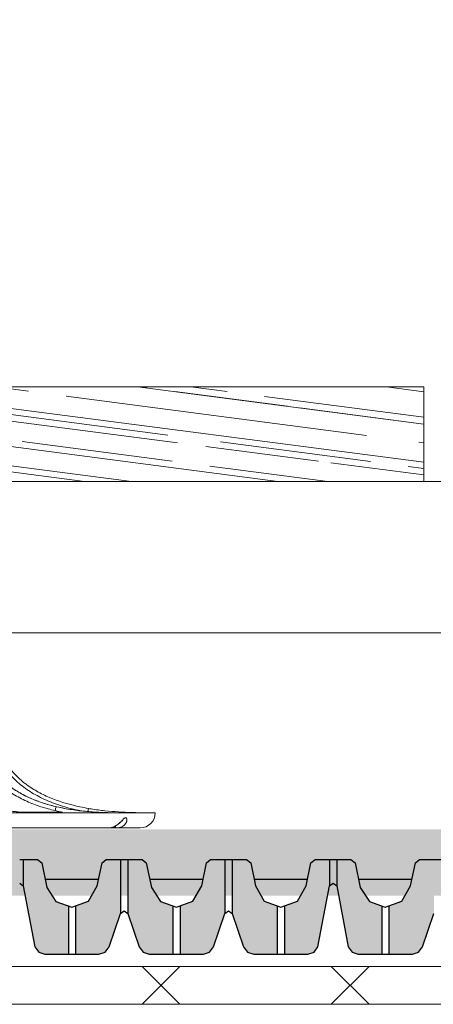
# Model space of a CAD drawing. Units: inches. Extents: x 366 to 5018, y -718 to 2085.
# Drawn here: x 1158 to 1169, y 235 to 261 of the extents above; entities that cross this region are included whole.
import ezdxf
from ezdxf import colors
from ezdxf.entities.mleader import LeaderData, LeaderLine
from ezdxf.math import Vec2, Vec3

# ---------------------------------------------------------------- set-up
doc = ezdxf.new("R2010")
doc.units = ezdxf.units.IN
doc.header["$MEASUREMENT"] = 0
doc.layers.get('0').update_dxf_attribs({"color": 252, "lineweight": 0})
for name, color, linetype in [('1', 7, 'Continuous'), ('APP_drain', 7, 'Continuous'), ('APP_pedestal', 7, 'Continuous'), ('Stone_chipping', 252, 'Continuous')]:
    doc.layers.add(name, color=color, linetype=linetype)
doc.layers.add('APP_fleece', color=7, linetype='Continuous', lineweight=0)
doc.styles.get("Standard").update_dxf_attribs({"font": 'arial.ttf'})

# ---------------------------------------------------------------- blocks, each defined once
blk = doc.blocks.new('A$C7EBD447D')
at = {"layer": 'APP_pedestal', "color": 7, "linetype": 'Continuous', "lineweight": 15}
for p, q in [((-10, -2.2), (10, -2.2)), ((3.414, -2.6), (9.6, -2.6))]:
    blk.add_line(p, q, dxfattribs=at)
at = {"layer": 'APP_pedestal', "color": 206, "linetype": 'Continuous', "lineweight": 15}
for p, q in [((6.461, -2.182), (7.55, -2.182)), ((8.233, -2.085), (8.22, -2.162))]:
    blk.add_line(p, q, dxfattribs=at)
at = {"layer": 'APP_pedestal', "color": 206, "linetype": 'Continuous', "lineweight": 15, "flags": 128}
blk.add_lwpolyline([(8.922, -2.559), (8.922, -2.56), (8.926, -2.572), (8.931, -2.582), (8.936, -2.59), (8.941, -2.595), (8.947, -2.599), (8.953, -2.6)], dxfattribs=at)
at = {"layer": 'APP_pedestal', "color": 7, "linetype": 'Continuous', "lineweight": 15, "flags": 128}
blk.add_lwpolyline([(8.938, -2.533), (8.94, -2.547), (8.943, -2.56), (8.947, -2.572), (8.952, -2.582), (8.957, -2.59), (8.962, -2.595), (8.968, -2.599), (8.974, -2.6)], dxfattribs=at)
at = {"layer": 'APP_pedestal', "color": 7, "linetype": 'Continuous', "lineweight": 15}
blk.add_arc((9.6, -2.2), 0.4, 270, 0, dxfattribs=at)
at = {"layer": 'APP_pedestal', "color": 206, "linetype": 'Continuous', "lineweight": 15}
blk.add_arc((8.953, -2.503), 0.0967, 227.8371, 269.9009, dxfattribs=at)
at = {"layer": 'APP_pedestal', "color": 7, "linetype": 'Continuous', "lineweight": 15}
for points, knots in [([(7.358, -2.143), (7.23, -2.114), (7.103, -2.08), (6.851, -1.999), (6.726, -1.952), (6.48, -1.841), (6.36, -1.778), (6.132, -1.635), (6.022, -1.555), (5.711, -1.28), (5.541, -1.064), (5.378, -0.748), (5.348, -0.683), (5.295, -0.552), (5.271, -0.485), (5.229, -0.35), (5.211, -0.281), (5.187, -0.177), (5.18, -0.142), (5.166, -0.071), (5.16, -0.036), (5.155, 0)], [0, 0, 0, 0, 0.125, 0.125, 0.25, 0.25, 0.375, 0.375, 0.5, 0.5, 0.75, 0.75, 0.8125, 0.8125, 0.875, 0.875, 0.9375, 0.9375, 0.96875, 0.96875, 1, 1, 1, 1]), ([(6.634, -1.481), (6.603, -1.459), (6.573, -1.437), (6.514, -1.391), (6.485, -1.367), (6.4, -1.293), (6.346, -1.242), (6.244, -1.134), (6.195, -1.077), (6.104, -0.959), (6.061, -0.897), (5.983, -0.77), (5.947, -0.704), (5.882, -0.57), (5.853, -0.501), (5.776, -0.291), (5.739, -0.147), (5.712, 0)], [0, 0, 0, 0, 0.0625, 0.0625, 0.125, 0.125, 0.25, 0.25, 0.375, 0.375, 0.5, 0.5, 0.625, 0.625, 0.75, 0.75, 1, 1, 1, 1]), ([(6.129, -1.481), (6.223, -1.554), (6.321, -1.618), (6.474, -1.706), (6.526, -1.733), (6.631, -1.785), (6.684, -1.809), (6.846, -1.878), (6.955, -1.918), (7.175, -1.987), (7.286, -2.016), (7.397, -2.042)], [0, 0, 0, 0, 0.25, 0.25, 0.375, 0.375, 0.5, 0.5, 0.75, 0.75, 1, 1, 1, 1]), ([(7.403, -2.042), (7.178, -1.991), (6.958, -1.924), (6.689, -1.81), (6.636, -1.786), (6.53, -1.734), (6.478, -1.707), (6.323, -1.619), (6.223, -1.553), (6.129, -1.481)], [0, 0, 0, 0, 0.5, 0.5, 0.625, 0.625, 0.75, 0.75, 1, 1, 1, 1]), ([(6.634, -1.481), (6.735, -1.553), (6.841, -1.617), (7.062, -1.734), (7.177, -1.786), (7.526, -1.923), (7.766, -1.99), (8.01, -2.042)], [0, 0, 0, 0, 0.25, 0.25, 0.5, 0.5, 1, 1, 1, 1]), ([(6.901, -2.2), (6.761, -2.197), (6.482, -2.192), (6.012, -2.137), (5.589, -2.025), (5.291, -1.908), (5.184, -1.842), (5.168, -1.832)], [0, 0, 0, 0, 0.237553, 0.475905, 0.802631, 0.969589, 1, 1, 1, 1]), ([(7.358, -2.143), (7.359, -2.13), (7.36, -2.117), (7.364, -2.092), (7.366, -2.081), (7.377, -2.053), (7.387, -2.042), (7.397, -2.042)], [0, 0, 0, 0, 0.25, 0.25, 0.5, 0.5, 1, 1, 1, 1]), ([(9.011, -2.2), (8.741, -2.2), (8.472, -2.19), (8.068, -2.154), (7.934, -2.138), (7.666, -2.097), (7.534, -2.072), (7.403, -2.042)], [0, 0, 0, 0, 0.5, 0.5, 0.75, 0.75, 1, 1, 1, 1]), ([(5.87, -2.098), (5.954, -2.117), (6.036, -2.133), (6.201, -2.159), (6.284, -2.169), (6.533, -2.193), (6.701, -2.2), (6.871, -2.2)], [0, 0, 0, 0, 0.25, 0.25, 0.5, 0.5, 1, 1, 1, 1]), ([(8.31, -2.098), (8.429, -2.117), (8.548, -2.133), (8.788, -2.159), (8.908, -2.169), (9.268, -2.193), (9.509, -2.2), (9.75, -2.2)], [0, 0, 0, 0, 0.25, 0.25, 0.5, 0.5, 1, 1, 1, 1]), ([(8.757, -2.6), (8.782, -2.6), (8.806, -2.597), (8.855, -2.587), (8.879, -2.579), (8.926, -2.559), (8.949, -2.547), (8.994, -2.518), (9.015, -2.502), (9.055, -2.468), (9.074, -2.45), (9.1, -2.424), (9.109, -2.415), (9.125, -2.399), (9.133, -2.391), (9.148, -2.376), (9.156, -2.369), (9.17, -2.357), (9.176, -2.351), (9.189, -2.342), (9.195, -2.339), (9.207, -2.335), (9.212, -2.333), (9.228, -2.333), (9.236, -2.338), (9.249, -2.355), (9.252, -2.368), (9.253, -2.39), (9.252, -2.398), (9.25, -2.415), (9.247, -2.424), (9.241, -2.441), (9.238, -2.45), (9.228, -2.468), (9.223, -2.477), (9.204, -2.502), (9.189, -2.518), (9.154, -2.547), (9.134, -2.559), (9.092, -2.579), (9.069, -2.587), (9.022, -2.597), (8.998, -2.6), (8.974, -2.6)], [0, 0, 0, 0, 0.0625, 0.0625, 0.125, 0.125, 0.1875, 0.1875, 0.25, 0.25, 0.3125, 0.3125, 0.34375, 0.34375, 0.375, 0.375, 0.40625, 0.40625, 0.4375, 0.4375, 0.46875, 0.46875, 0.5, 0.5, 0.5625, 0.5625, 0.625, 0.625, 0.65625, 0.65625, 0.6875, 0.6875, 0.71875, 0.71875, 0.75, 0.75, 0.8125, 0.8125, 0.875, 0.875, 0.9375, 0.9375, 1, 1, 1, 1]), ([(8.763, -2.599), (8.765, -2.599), (8.801, -2.603), (8.872, -2.584), (8.967, -2.543), (9.044, -2.485), (9.097, -2.437), (9.128, -2.41), (9.144, -2.398), (9.144, -2.398), (9.145, -2.398)], [0, 0, 0, 0, 0.014353, 0.221356, 0.427335, 0.622715, 0.769524, 0.870311, 0.945037, 1, 1, 1, 1])]:
    blk.add_open_spline(points, degree=3, knots=knots, dxfattribs=at)
at = {"layer": 'APP_pedestal', "color": 206, "linetype": 'Continuous', "lineweight": 15}
for points, knots in [([(8.044, -2.146), (7.953, -2.128), (7.713, -2.08), (7.334, -1.961), (6.928, -1.786), (6.56, -1.563), (6.24, -1.292), (5.975, -0.966), (5.791, -0.628), (5.675, -0.302), (5.634, -0.101), (5.613, 0)], [0, 0, 0, 0, 0.080254, 0.211308, 0.341809, 0.461655, 0.581346, 0.702013, 0.822691, 0.911309, 1, 1, 1, 1]), ([(7.397, -2.042), (7.659, -2.102), (7.925, -2.141), (8.328, -2.178), (8.463, -2.186), (8.734, -2.197), (8.869, -2.2), (9.004, -2.2)], [0, 0, 0, 0, 0.5, 0.5, 0.75, 0.75, 1, 1, 1, 1])]:
    blk.add_open_spline(points, degree=3, knots=knots, dxfattribs=at)
at = {"layer": 'APP_pedestal', "color": 7, "linetype": 'Continuous', "lineweight": 15}
for points in [[(8.01, -2.042), (8.083, -2.058), (8.158, -2.072), (8.233, -2.085)], [(7.55, -2.182), (7.486, -2.17), (7.422, -2.157), (7.358, -2.143)], [(8.233, -2.085), (8.259, -2.09), (8.284, -2.094), (8.31, -2.098)]]:
    blk.add_open_spline(points, degree=3, dxfattribs=at)
blk = doc.blocks.new('slh1')
at = {"layer": 'APP_pedestal'}
blk.add_blockref('A$C7EBD447D', (1706.631, 783.27, 0.001), dxfattribs=at)
blk = doc.blocks.new('DD-25H-DP')
at = {"layer": 'APP_drain', "linetype": 'ByBlock'}
h = blk.add_hatch(color=256, dxfattribs=at)
h.dxf.hatch_style = 1
h.paths.add_polyline_path([(373.851, -653.008), (373.525, -652.895), (373.284, -652.52), (373.15, -651.873), (373.04, -651.783), (372.662, -651.783), (372.662, -652.478), (372.964, -654.09), (373.068, -654.229), (373.233, -654.283), (373.851, -654.283)])
h.paths.add_polyline_path([(375.229, -653.214), (375.229, -651.783), (374.851, -651.783), (374.741, -651.873), (374.616, -652.478), (374.383, -652.881), (374.043, -653.005), (374.043, -654.283), (374.661, -654.283), (374.826, -654.229), (374.93, -654.09)])
h.paths.add_polyline_path([(376.609, -653.008), (376.285, -652.895), (376.044, -652.52), (375.91, -651.873), (375.8, -651.783), (375.422, -651.783), (375.422, -653.21), (375.723, -654.09), (375.826, -654.229), (375.991, -654.283), (376.609, -654.283)])
h.paths.add_polyline_path([(377.989, -651.783), (377.611, -651.783), (377.501, -651.873), (377.376, -652.478), (377.143, -652.881), (376.802, -653.006), (376.802, -654.283), (377.42, -654.283), (377.585, -654.229), (377.688, -654.09), (377.989, -653.21)])
h.paths.add_polyline_path([(379.368, -653.006), (379.027, -652.881), (378.795, -652.478), (378.67, -651.873), (378.56, -651.783), (378.182, -651.783), (378.182, -653.214), (378.481, -654.09), (378.585, -654.229), (378.75, -654.283), (379.368, -654.283)])
h.paths.add_polyline_path([(380.749, -652.477), (380.749, -651.783), (380.371, -651.783), (380.261, -651.873), (380.136, -652.478), (379.903, -652.882), (379.56, -653.006), (379.56, -654.283), (380.178, -654.283), (380.344, -654.229), (380.447, -654.09)])
h = blk.add_hatch(color=256, dxfattribs=at)
h.dxf.hatch_style = 1
h.paths.add_polyline_path([(382.13, -653.008), (381.804, -652.895), (381.564, -652.52), (381.43, -651.873), (381.319, -651.783), (380.942, -651.783), (380.942, -652.478), (381.244, -654.09), (381.347, -654.229), (381.512, -654.283), (382.13, -654.283)])
h.paths.add_polyline_path([(383.509, -653.214), (383.509, -651.783), (383.131, -651.783), (383.021, -651.873), (382.895, -652.478), (382.663, -652.881), (382.323, -653.005), (382.323, -654.283), (382.941, -654.283), (383.106, -654.229), (383.21, -654.09)])
h.paths.add_polyline_path([(384.889, -653.008), (384.564, -652.895), (384.324, -652.52), (384.19, -651.873), (384.079, -651.783), (383.702, -651.783), (383.702, -653.21), (384.002, -654.09), (384.106, -654.229), (384.271, -654.283), (384.889, -654.283)])
h.paths.add_polyline_path([(386.269, -651.783), (385.891, -651.783), (385.781, -651.873), (385.655, -652.478), (385.423, -652.881), (385.082, -653.006), (385.082, -654.283), (385.7, -654.283), (385.865, -654.229), (385.968, -654.09), (386.269, -653.21)])
h.paths.add_polyline_path([(387.648, -653.006), (387.307, -652.881), (387.075, -652.478), (386.95, -651.873), (386.839, -651.783), (386.462, -651.783), (386.462, -653.214), (386.761, -654.09), (386.865, -654.229), (387.03, -654.283), (387.648, -654.283)])
h.paths.add_polyline_path([(389.029, -652.477), (389.029, -651.783), (388.651, -651.783), (388.541, -651.873), (388.415, -652.478), (388.183, -652.882), (387.84, -653.006), (387.84, -654.283), (388.458, -654.283), (388.623, -654.229), (388.727, -654.09)])
for p, q in [((372.662, -651.783), (372.662, -652.478)), ((375.229, -651.783), (375.229, -653.214)), ((375.422, -651.783), (375.422, -653.211)), ((377.989, -651.783), (377.989, -653.214)), ((378.182, -651.783), (378.182, -653.211)), ((380.749, -651.783), (380.749, -652.478)), ((380.942, -651.783), (380.942, -652.478)), ((373.851, -653.008), (373.851, -654.286)), ((374.043, -653.005), (374.043, -654.283)), ((376.609, -653.008), (376.609, -654.286)), ((376.802, -653.005), (376.802, -654.283)), ((379.368, -653.008), (379.368, -654.286)), ((379.56, -653.005), (379.56, -654.283)), ((382.13, -653.008), (382.13, -654.286)), ((382.323, -653.005), (382.323, -654.283))]:
    blk.add_line(p, q, dxfattribs=at)
for points in [[(372.566, -651.783), (373.04, -651.783), (373.15, -651.873), (373.284, -652.52), (373.525, -652.895), (373.946, -653.041), (374.383, -652.881), (374.616, -652.478), (374.741, -651.873), (374.851, -651.783), (375.8, -651.783), (375.91, -651.873), (376.044, -652.52), (376.285, -652.895), (376.706, -653.041), (377.143, -652.881), (377.376, -652.478), (377.501, -651.873), (377.611, -651.783), (378.56, -651.783), (378.67, -651.873), (378.795, -652.478), (379.027, -652.881), (379.464, -653.041), (379.903, -652.882), (380.136, -652.478), (380.261, -651.873), (380.371, -651.783), (380.845, -651.783)], [(380.845, -651.783), (381.319, -651.783), (381.43, -651.873), (381.564, -652.52), (381.804, -652.895), (382.225, -653.041), (382.663, -652.881), (382.895, -652.478), (383.021, -651.873), (383.131, -651.783), (384.079, -651.783)], [(372.566, -652.409), (372.662, -652.478), (372.964, -654.09), (373.068, -654.229), (373.233, -654.283), (374.661, -654.283), (374.826, -654.229), (374.93, -654.09), (375.23, -653.212), (375.326, -653.143), (375.423, -653.212), (375.723, -654.09), (375.826, -654.229), (375.991, -654.283), (377.42, -654.283), (377.585, -654.229), (377.688, -654.09), (377.989, -653.212), (378.085, -653.143), (378.181, -653.212), (378.481, -654.09), (378.585, -654.229), (378.75, -654.283), (380.178, -654.283), (380.344, -654.229), (380.447, -654.09), (380.749, -652.478), (380.845, -652.409)], [(373.24, -652.307), (374.651, -652.307)], [(376, -652.307), (377.411, -652.307)], [(378.759, -652.307), (380.17, -652.307)], [(380.845, -652.409), (380.942, -652.478), (381.244, -654.09), (381.347, -654.229), (381.512, -654.283), (382.941, -654.283), (383.106, -654.229), (383.21, -654.09), (383.51, -653.212)], [(381.52, -652.307), (382.931, -652.307)]]:
    blk.add_lwpolyline(points, dxfattribs=at)

msp = doc.modelspace()

# ---------------------------------------------------------------- hatches: boundary and pattern name
h = msp.add_hatch()
h.set_pattern_fill('AR-RROOF', color=256, angle=-7.4261, style=0)
h.set_pattern_definition([(352.57392, (-297.9599, 374.1791), (2.3107943, 0.70726914), [15, -2, 5, -1]), (352.57392, (-296.5765, 374.503), (-0.819714, 1.4480915), [3, -0.33, 6, -0.75]), (352.57392, (-297.35425, 374.95735), (5.24298013, -0.00770382), [8, -1.4, 4, -1])])
h.paths.add_polyline_path([(1153.839, 251.616), (1168.339, 251.616), (1168.339, 249.116), (1153.839, 249.116)])
at = {"layer": 'Stone_chipping'}
h = msp.add_hatch(dxfattribs=at)
h.set_pattern_fill('GRAVEL', color=256, scale=2, angle=25, style=0)
h.set_pattern_definition([(253.012788, (-108.5598, -377.82479), (-6.893795881, -23.075432355), [0.269072, -26.638176]), (209.969741, (-108.63841, -378.08212), (20.9061503654, 11.955453856), [0.461736, -45.7118495]), (157.510447, (-109.0384, -378.31278), (27.423757499, -11.48640608), [0.325576, -32.2320652]), (292.273689, (-109.53401, -379.09557), (-15.0921148956, 37.097548005), [0.420476, -41.627116]), (317.833654, (-109.37464, -379.48467), (-19.205916152, 17.5252042715), [0.41231, -40.8187463]), (22.273689, (-109.06904, -379.76145), (-37.097548005, -15.0921148956), [0.420476, -41.627116]), (62.6942405, (-108.679935, -379.60208), (-15.111637228, -29.114230546), [0.556058, -55.049697]), (97.2553284, (-108.42485, -379.10798), (-5.906894498, 45.794198294), [0.524976, -51.972643]), (146.4295656, (-108.49115, -378.58721), (-25.488999398, 16.802110275), [0.4219, -41.7681462]), (200.236358, (-108.84268, -378.35391), (20.784007838, 7.484986184), [0.481664, -23.6015252]), (247.397438, (-109.29461, -378.52052), (-12.4537851306, -30.0816095966), [0.622896, -61.66675]), (163.814075, (-107.73107, -378.27691), (-17.75972816, 4.95903778), [0.212602, -21.0476896]), (196.4692344, (-107.93525, -378.21765), (25.25447551, 7.362843657), [0.404474, -40.0430228]), (250, (-108.3231, -378.3323), (0.8452365, -1.8126156), [0.282842, -2.545585]), (228.19859, (-108.55144, -378.17397), (7.372604823, 7.851413766), [0.152316, -15.0792302]), (316.80141, (-108.65297, -378.2875), (-4.34832514, 4.5926102), [0.215406, -10.5549236]), (55.963757, (-108.49594, -378.43497), (3.747373675, 6.16094072), [0.349858, -11.3120458]), (186.56505, (-108.3001, -378.14505), (4.47046767, -0.12214253), [0.252982, -6.0715733]), (41.38954, (-109.70428, -378.77775), (15.59044617, 13.890211957), [0.3544, -35.0856903]), (95.346176, (-109.4384, -378.54343), (2.047139462, -23.319717409), [0.297322, -29.4348155]), (318.19859, (-108.46916, -377.78252), (-7.851413766, 7.372604823), [0.30463, -14.9269162]), (8.61046, (-108.24207, -377.98558), (-20.661865311, -3.014518513), [0.3544, -35.0856903]), (4.443955, (-109.18024, -379.90157), (-10.753550917, -0.60095147), [0.34176, -16.7462475]), (319.775141, (-108.8395, -379.8751), (-18.360679629, 15.712588697), [0.286356, -28.349286]), (91.80141, (-107.6058, -379.5867), (-0.60095147, 10.753550917), [0.30463, -14.9269162]), (42.354025, (-107.61538, -379.28221), (-20.183056369, -18.238537102), [0.335262, -33.1908472]), (94.443955, (-108.49398, -380.00085), (0.60095147, -10.753550917), [0.17088, -16.9171275]), (126.309932, (-107.71456, -379.6374), (-5.19356167, 6.40522577), [0.10198, -10.096059]), (190.963757, (-107.77495, -379.5552), (6.28308325, 0.723094), [0.41231, -7.8339013]), (211.009006, (-108.17973, -379.63364), (17.280919217, 10.264980809), [0.3821, -37.8278463]), (328.690068, (-108.41987, -378.5981), (-3.50308862, 2.77999462), [0.288444, -6.9226586]), (18.1572266, (-108.17343, -378.748), (32.504937806, 10.743789751), [0.503588, -49.8551252]), (85.945396, (-107.69492, -378.59107), (-1.333806632, -16.069255112), [0.205912, -20.3853483]), (115, (-107.6804, -378.3857), (-2.657852, 0.967379), [0.12, -1.88]), (145.256437, (-108.24134, -379.59617), (13.16711796, -9.307362925), [0.277848, -27.50704]), (73.012788, (-108.46965, -379.43782), (6.893795881, 23.075432355), [0.538144, -26.369104]), (25, (-108.3124, -378.9232), (0.967379, 2.657852), [0.52, -1.48]), (350.304846, (-107.84115, -378.70339), (24.042811405, -4.235943784), [0.316228, -31.3065486]), (279.054604, (-107.52944, -378.75665), (1.56833052, -8.09569882), [0.291204, -14.2690158]), (232.6459754, (-107.48361, -379.04422), (-25.9873306726, -34.185649687), [0.47413, -46.9389484]), (200.426079, (-107.77128, -379.42111), (-24.4092389864, -9.175459231), [0.501598, -49.6581468])])
h.paths.add_polyline_path([(1213.976, 238.178), (1213.976, 239.932), (1137.792, 239.932), (1137.792, 238.178)])

# ---------------------------------------------------------------- linework, layer by layer
at = {"elevation": 0}
msp.add_lwpolyline([(1168.339, 251.616), (1153.839, 251.616), (1153.839, 249.116), (1168.339, 249.116)], close=True, dxfattribs=at)
msp.add_lwpolyline([(1213.976, 249.116), (1138.839, 249.116), (1138.839, 245.116), (1213.976, 245.116)], dxfattribs=at)
at = {"layer": 'APP_fleece'}
for p, q in [((1160.894, 236.307, 0), (1161.894, 235.307, 0)), ((1160.894, 235.307, 0), (1161.894, 236.307, 0)), ((1165.894, 236.307, 0), (1166.894, 235.307, 0)), ((1165.894, 235.307, 0), (1166.894, 236.307, 0))]:
    msp.add_line(p, q, dxfattribs=at)
for points in [[(1130.337, 236.307), (1213.976, 236.307)], [(1130.337, 235.307), (1213.976, 235.307)]]:
    msp.add_lwpolyline(points, dxfattribs=at)

# ---------------------------------------------------------------- block references
at = {"layer": 'APP_drain', "linetype": 'ByBlock'}
msp.add_blockref('DD-25H-DP', (785.095, 890.916), dxfattribs=at)
at = {"layer": 'APP_pedestal', "linetype": 'ByBlock'}
msp.add_blockref('slh1', (-555.388, -540.704, 0), dxfattribs=at)

# ---------------------------------------------------------------- leaders
at = {"layer": '1', "linetype": 'ByBlock'}
ml = msp.add_multileader_mtext('Standard', dxfattribs=at)
ml.set_content('TRH-30 height-adjustable\\Pterrace grille', color=256)
ml.set_leader_properties()
ml.build(insert=Vec2(0, 0))
ml.multileader.update_dxf_attribs({"dogleg_length": 0.36, "arrow_head_size": 2})
ctx = ml.context
ctx.base_point, ctx.char_height, ctx.arrow_head_size, ctx.landing_gap_size, ctx.plane_origin = Vec3(1126.7, 270.424, 0.001), 2.5, 2, 0.09, Vec3(1126.34, 250.846, 0.001)
notes = []
notes.append((ctx, [(0, (1, 1, 0), (1126.34, 270.424, 0.001), (1, 0), 0.36, [(0, [(1126.34, 251.59, 0.001)], 0, [])])]))
ctx.mtext.insert, ctx.mtext.flow_direction = Vec3(1126.79, 272.042, 0.001), 5
for ctx, leaders in notes:
    for number, flags, end, landing, length, lines in leaders:
        leader = LeaderData()
        leader.index, (leader.has_last_leader_line, leader.has_dogleg_vector, leader.attachment_direction) = number, flags
        leader.last_leader_point, leader.dogleg_vector, leader.dogleg_length = Vec3(end), Vec3(landing), length
        for number, points, colour, breaks in lines:
            line = LeaderLine()
            line.index, line.vertices, line.color, line.breaks = number, Vec3.list(points), colors.encode_raw_color(colour), breaks
            leader.lines.append(line)
        ctx.leaders.append(leader)

doc.saveas('drawing.dxf')
